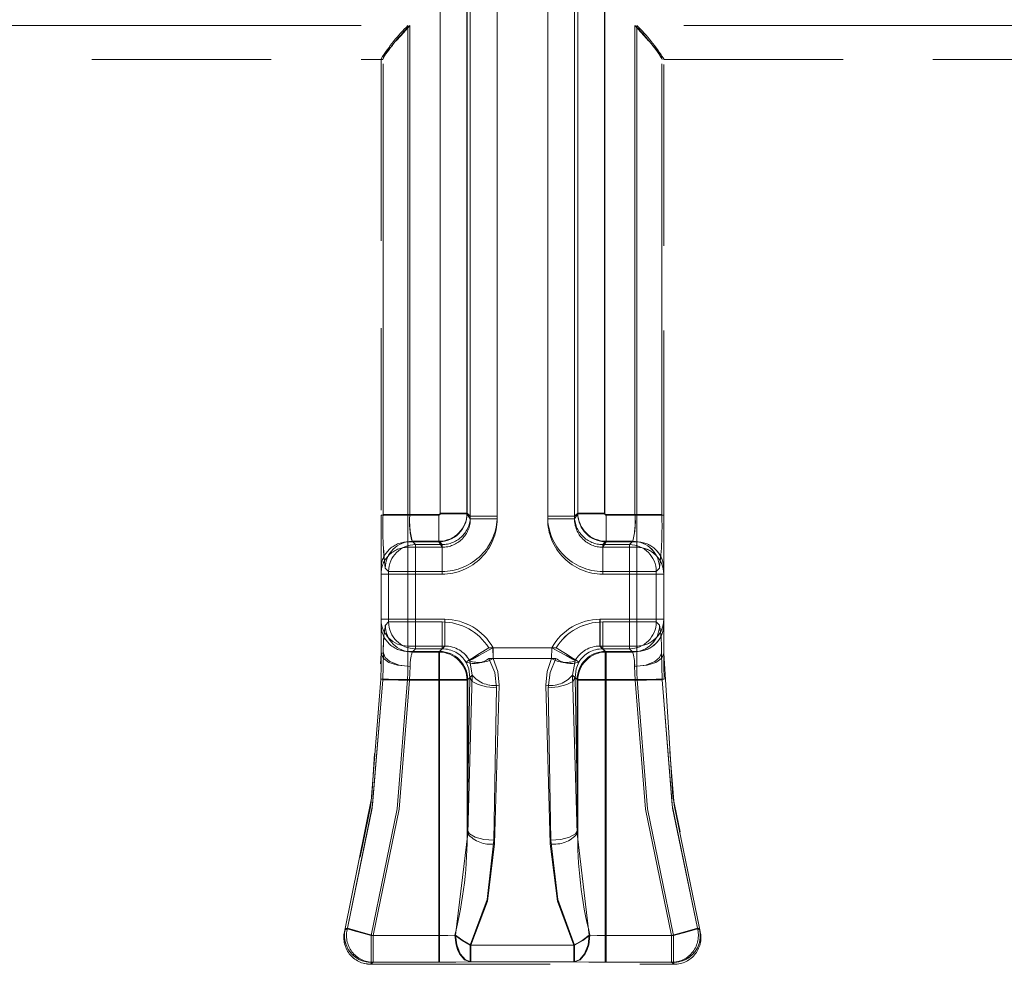
# Model space of a CAD drawing. Units: millimetres. Extents: x 0 to 507, y -3 to 297.
# Drawn here: x 99 to 106, y 242 to 249 of the extents above; entities that cross this region are included whole.
import ezdxf

# ---------------------------------------------------------------- set-up
doc = ezdxf.new("R2010")
doc.units = ezdxf.units.MM
doc.linetypes.add('HIDDEN', pattern=[1.905, 1.27, -0.635])
doc.linetypes.add('PHANTOM', pattern=[12.7, 6.35, -1.27, 1.27, -1.27, 1.27, -1.27])
doc.layers.add('FORMAT', color=7, linetype='Continuous')
doc.styles.add('SLDTEXTSTYLE3', font='TXT', dxfattribs={"width": 0.75})
doc.dimstyles.new('SLDDIMSTYLE0', dxfattribs={"dimtxt": 3, "dimasz": 3, "dimexe": 0, "dimexo": 0.0625, "dimgap": 0.75, "dimtad": 2, "dimlfac": 5, "dimrnd": 1e-09, "dimzin": 12, "dimdsep": 46, "dimtxsty": 'SLDTEXTSTYLE3', "dimsah": 1, "dimcen": 0.09, "dimadec": 0, "dimazin": 3, "dimtfac": 1, "dimtofl": 0, "dimtmove": 0, "dimatfit": 3, "dimfxl": 0, "dimfrac": 2, "dimtolj": 1, "dimtzin": 12, "dimarcsym": 0})

# ---------------------------------------------------------------- blocks, each defined once
blk = doc.blocks.new('_D_12')
at = {"layer": 'FORMAT'}
for p, q in [((52.869, 244.5163), (52.869, 265.4959)), ((252.869, 251.0943), (252.869, 265.4959)), ((52.869, 264.4959), (252.869, 264.4959))]:
    blk.add_line(p, q, dxfattribs=at)
for points in [[(52.869, 264.4959), (55.869, 263.7459), (55.869, 265.2459)], [(252.869, 264.4959), (249.869, 265.2459), (249.869, 263.7459)]]:
    blk.add_solid(points, dxfattribs=at)
at = {"layer": 'FORMAT', "insert": (145.8035, 268.3631, 0.02), "char_height": 3, "attachment_point": 1, "style": 'SLDTEXTSTYLE3'}
blk.add_mtext('1000', dxfattribs=at)

msp = doc.modelspace()

# ---------------------------------------------------------------- linework, layer by layer
at = {"color": 7, "linetype": 'PHANTOM', "lineweight": 0}
for p, q in [((102.6003, 245.144), (102.6003, 250.6171)), ((102.6003, 250.6171), (102.6003, 245.1252)), ((102.6003, 250.6171), (102.6003, 245.1252)), ((102.6003, 245.144), (102.6003, 250.6171)), ((102.7901, 245.1252), (102.7901, 250.6171)), ((102.7901, 245.144), (102.7901, 250.6171)), ((102.7902, 250.6171), (102.7902, 245.144)), ((102.7902, 250.6171), (102.7902, 245.1252)), ((103.1477, 250.6171), (103.1477, 245.1252)), ((103.1477, 250.6171), (103.1477, 245.144)), ((103.1478, 245.144), (103.1478, 250.6171)), ((103.1478, 245.1252), (103.1478, 250.6171)), ((103.3375, 250.6171), (103.3375, 245.1252)), ((103.3375, 245.144), (103.3375, 250.6171)), ((103.3376, 245.144), (103.3376, 250.6171)), ((103.3376, 250.6171), (103.3376, 245.1252)), ((102.387, 245.1627), (102.387, 250.5458)), ((102.387, 245.1674), (102.387, 250.5458)), ((102.3871, 245.1674), (102.3871, 250.5458)), ((102.3871, 245.1627), (102.3871, 250.5458)), ((102.5768, 245.1627), (102.5768, 250.5458)), ((102.5768, 250.5458), (102.5768, 245.1674)), ((102.5769, 250.5458), (102.5769, 245.1674)), ((102.5769, 245.1627), (102.5769, 250.5458)), ((103.361, 250.5458), (103.361, 245.1674)), ((103.361, 245.1627), (103.361, 250.5458)), ((103.361, 245.1627), (103.361, 250.5458)), ((103.361, 250.5458), (103.361, 245.1674)), ((103.5508, 245.1627), (103.5508, 250.5458)), ((103.5508, 245.1674), (103.5508, 250.5458)), ((103.5509, 245.1674), (103.5509, 250.5458)), ((103.5509, 245.1627), (103.5509, 250.5458)), ((82.7774, 248.6156), (102.1727, 248.6156)), ((82.7774, 248.6156), (102.159, 248.6156)), ((82.7774, 248.6156), (102.1589, 248.6156)), ((82.7774, 248.6156), (102.1726, 248.6156)), ((102.1589, 248.6156), (102.1589, 245.1527)), ((102.159, 248.6156), (102.159, 245.1527)), ((102.1726, 248.6156), (102.1726, 245.1574)), ((102.1727, 248.6156), (102.1727, 245.1574)), ((123.1604, 248.6156), (103.7652, 248.6156)), ((103.7652, 248.6156), (103.7652, 245.1574)), ((123.1605, 248.6156), (103.7653, 248.6156)), ((103.7653, 248.6156), (103.7653, 245.1574)), ((103.7789, 248.6156), (103.7789, 245.1527)), ((123.1604, 248.6156), (103.7789, 248.6156)), ((123.1605, 248.6156), (103.779, 248.6156)), ((103.779, 248.6156), (103.779, 245.1527)), ((101.9828, 245.1574), (101.9828, 248.3434)), ((101.9829, 245.1574), (101.9829, 248.3435)), ((103.955, 245.1574), (103.955, 248.3434)), ((103.9551, 245.1574), (103.9551, 248.3434)), ((102.1589, 245.1527), (101.9689, 245.1527)), ((101.969, 245.1527), (102.159, 245.1527)), ((102.1726, 245.1574), (101.9828, 245.1574)), ((101.9829, 245.1574), (102.1727, 245.1574)), ((102.1589, 244.9632), (102.1589, 245.1527)), ((102.1589, 245.1527), (102.377, 245.1527)), ((102.159, 245.1527), (102.159, 244.9632)), ((102.159, 245.1527), (102.3771, 245.1527)), ((102.1726, 245.1574), (102.377, 245.1574)), ((102.1727, 245.1574), (102.3771, 245.1574)), ((102.377, 244.9676), (102.377, 245.1574)), ((102.377, 245.1527), (102.377, 244.9632)), ((102.3771, 245.1574), (102.3771, 244.9676)), ((102.3771, 244.9632), (102.3771, 245.1527)), ((102.387, 245.1674), (102.5768, 245.1674)), ((102.5768, 245.1627), (102.387, 245.1627)), ((102.5769, 245.1674), (102.3871, 245.1674)), ((102.3871, 245.1627), (102.5769, 245.1627)), ((102.5768, 245.1674), (102.6003, 245.144)), ((102.6003, 245.1252), (102.5768, 245.1627)), ((102.5769, 245.1674), (102.6003, 245.144)), ((102.6003, 245.1252), (102.5769, 245.1627)), ((103.361, 245.1674), (103.3375, 245.144)), ((103.3375, 245.1252), (103.361, 245.1627)), ((103.361, 245.1674), (103.3376, 245.144)), ((103.3376, 245.1252), (103.361, 245.1627)), ((103.5509, 245.1674), (103.361, 245.1674)), ((103.361, 245.1674), (103.5508, 245.1674)), ((103.361, 245.1627), (103.5509, 245.1627)), ((103.5508, 245.1627), (103.361, 245.1627)), ((103.7652, 245.1574), (103.5608, 245.1574)), ((103.5608, 245.1574), (103.5608, 244.9676)), ((103.779, 245.1527), (103.5608, 245.1527)), ((103.5608, 245.1527), (103.5608, 244.9632)), ((103.5608, 244.9632), (103.5608, 245.1527)), ((103.7789, 245.1527), (103.5608, 245.1527)), ((103.5609, 244.9676), (103.5609, 245.1574)), ((103.7653, 245.1574), (103.5609, 245.1574)), ((103.955, 245.1574), (103.7652, 245.1574)), ((103.7653, 245.1574), (103.9551, 245.1574)), ((103.7789, 245.1527), (103.7789, 244.9632)), ((103.9689, 245.1527), (103.7789, 245.1527)), ((103.779, 245.1527), (103.969, 245.1527)), ((103.779, 244.9632), (103.779, 245.1527)), ((102.6003, 245.144), (102.7902, 245.144)), ((102.7901, 245.144), (102.6003, 245.144)), ((102.7902, 245.1252), (102.6003, 245.1252)), ((102.7901, 245.1252), (102.6003, 245.1252)), ((103.3375, 245.144), (103.1477, 245.144)), ((103.1477, 245.1252), (103.3375, 245.1252)), ((103.1478, 245.144), (103.3376, 245.144)), ((103.1478, 245.1252), (103.3376, 245.1252)), ((102.1589, 244.925), (102.1589, 244.9632)), ((102.1589, 244.9632), (102.377, 244.9632)), ((102.159, 244.925), (102.159, 244.9632)), ((102.159, 244.9632), (102.3771, 244.9632)), ((102.1885, 244.9676), (102.2119, 244.9442)), ((102.1885, 244.9676), (102.377, 244.9676)), ((102.212, 244.9442), (102.1886, 244.9676)), ((102.3771, 244.9676), (102.1886, 244.9676)), ((102.2119, 244.7544), (102.2119, 244.9442)), ((102.2119, 244.9442), (102.4005, 244.9442)), ((102.4005, 244.9442), (102.212, 244.9442)), ((102.212, 244.9442), (102.212, 244.7544)), ((102.377, 244.9676), (102.4005, 244.9442)), ((102.4009, 244.925), (102.377, 244.9632)), ((102.4005, 244.9442), (102.3771, 244.9676)), ((102.3771, 244.9632), (102.401, 244.925)), ((102.4005, 244.7544), (102.4005, 244.9442)), ((102.4005, 244.7544), (102.4005, 244.9442)), ((103.5608, 244.9632), (103.5369, 244.925)), ((103.537, 244.925), (103.5608, 244.9632)), ((103.5609, 244.9676), (103.5374, 244.9442)), ((103.5374, 244.9442), (103.5608, 244.9676)), ((103.5374, 244.7544), (103.5374, 244.9442)), ((103.726, 244.9442), (103.5374, 244.9442)), ((103.5374, 244.9442), (103.7259, 244.9442)), ((103.5374, 244.7544), (103.5374, 244.9442)), ((103.5608, 244.9676), (103.7493, 244.9676)), ((103.779, 244.9632), (103.5608, 244.9632)), ((103.7789, 244.9632), (103.5608, 244.9632)), ((103.7494, 244.9676), (103.5609, 244.9676)), ((103.7259, 244.9442), (103.7493, 244.9676)), ((103.7259, 244.9442), (103.7259, 244.7544)), ((103.7494, 244.9676), (103.726, 244.9442)), ((103.726, 244.7544), (103.726, 244.9442)), ((103.7789, 244.925), (103.7789, 244.9632)), ((103.779, 244.925), (103.779, 244.9632)), ((102.1589, 244.925), (102.1589, 244.7354)), ((102.4009, 244.925), (102.1589, 244.925)), ((102.159, 244.7354), (102.159, 244.925)), ((102.159, 244.925), (102.401, 244.925)), ((102.4009, 244.925), (102.4009, 244.7354)), ((102.401, 244.925), (102.401, 244.7354)), ((103.7789, 244.925), (103.5369, 244.925)), ((103.5369, 244.925), (103.5369, 244.7354)), ((103.537, 244.925), (103.537, 244.7354)), ((103.537, 244.925), (103.779, 244.925)), ((103.7789, 244.7354), (103.7789, 244.925)), ((103.779, 244.925), (103.779, 244.7354)), ((102.1589, 244.7354), (101.9689, 244.7354)), ((101.969, 244.7354), (102.159, 244.7354)), ((102.0222, 244.7544), (101.9987, 244.7778)), ((102.0221, 244.7544), (101.9987, 244.7778)), ((102.0221, 244.7544), (102.2119, 244.7544)), ((102.0221, 244.3967), (102.0221, 244.7544)), ((102.212, 244.7544), (102.0222, 244.7544)), ((102.0222, 244.3967), (102.0222, 244.7544)), ((102.1589, 244.4157), (102.1589, 244.7354)), ((102.1589, 244.7354), (102.4009, 244.7354)), ((102.159, 244.7354), (102.159, 244.4157)), ((102.401, 244.7354), (102.159, 244.7354)), ((102.2119, 244.3967), (102.2119, 244.7544)), ((102.2119, 244.7544), (102.4005, 244.7544)), ((102.212, 244.7544), (102.212, 244.3967)), ((102.4005, 244.7544), (102.212, 244.7544)), ((103.5369, 244.7354), (103.7789, 244.7354)), ((103.779, 244.7354), (103.537, 244.7354)), ((103.726, 244.7544), (103.5374, 244.7544)), ((103.5374, 244.7544), (103.7259, 244.7544)), ((103.7259, 244.7544), (103.9157, 244.7544)), ((103.7259, 244.7544), (103.7259, 244.3967)), ((103.726, 244.3967), (103.726, 244.7544)), ((103.9158, 244.7544), (103.726, 244.7544)), ((103.7789, 244.7354), (103.7789, 244.4157)), ((103.9689, 244.7354), (103.7789, 244.7354)), ((103.779, 244.4157), (103.779, 244.7354)), ((103.779, 244.7354), (103.969, 244.7354)), ((103.9157, 244.7544), (103.9391, 244.7778)), ((103.9157, 244.3967), (103.9157, 244.7544)), ((103.9158, 244.7544), (103.9392, 244.7778)), ((103.9158, 244.3967), (103.9158, 244.7544)), ((101.9689, 244.4157), (102.1589, 244.4157)), ((102.159, 244.4157), (101.969, 244.4157)), ((101.9991, 244.3737), (102.0221, 244.3967)), ((101.9992, 244.3737), (102.0222, 244.3967)), ((102.2119, 244.3967), (102.0221, 244.3967)), ((102.0222, 244.3967), (102.212, 244.3967)), ((102.42, 244.4157), (102.1589, 244.4157)), ((102.1589, 244.4157), (102.1589, 244.2261)), ((102.159, 244.2261), (102.159, 244.4157)), ((102.159, 244.4157), (102.42, 244.4157)), ((102.2119, 244.2069), (102.2119, 244.3967)), ((102.4005, 244.3967), (102.2119, 244.3967)), ((102.212, 244.3967), (102.4005, 244.3967)), ((102.212, 244.3967), (102.212, 244.2069)), ((102.4005, 244.2069), (102.4005, 244.3967)), ((102.4005, 244.3967), (102.4005, 244.2069)), ((102.42, 244.4157), (102.42, 244.2261)), ((102.42, 244.2261), (102.42, 244.4157)), ((103.7789, 244.4157), (103.5178, 244.4157)), ((103.5178, 244.4157), (103.5178, 244.2261)), ((103.5179, 244.2261), (103.5179, 244.4157)), ((103.5179, 244.4157), (103.779, 244.4157)), ((103.5374, 244.3967), (103.726, 244.3967)), ((103.5374, 244.3967), (103.5374, 244.2069)), ((103.5374, 244.2069), (103.5374, 244.3967)), ((103.7259, 244.3967), (103.5374, 244.3967)), ((103.7259, 244.3967), (103.7259, 244.2069)), ((103.9157, 244.3967), (103.7259, 244.3967)), ((103.726, 244.2069), (103.726, 244.3967)), ((103.726, 244.3967), (103.9158, 244.3967)), ((103.7789, 244.2261), (103.7789, 244.4157)), ((103.7789, 244.4157), (103.9689, 244.4157)), ((103.969, 244.4157), (103.779, 244.4157)), ((103.779, 244.4157), (103.779, 244.2261)), ((103.9387, 244.3737), (103.9157, 244.3967)), ((103.9388, 244.3737), (103.9158, 244.3967)), ((101.969, 244.1756), (101.9851, 244.1756)), ((102.1589, 244.2261), (102.42, 244.2261)), ((102.1589, 244.1886), (102.1589, 244.2261)), ((102.1589, 244.1886), (102.3824, 244.1886)), ((102.1589, 244.0847), (102.1589, 244.1886)), ((102.159, 244.2261), (102.159, 244.1886)), ((102.159, 244.2261), (102.42, 244.2261)), ((102.159, 244.1886), (102.159, 244.0847)), ((102.3825, 244.1886), (102.159, 244.1886)), ((102.2119, 244.2069), (102.1889, 244.1839)), ((102.3774, 244.1839), (102.1889, 244.1839)), ((102.189, 244.1839), (102.212, 244.2069)), ((102.189, 244.1839), (102.3775, 244.1839)), ((102.4005, 244.2069), (102.2119, 244.2069)), ((102.212, 244.2069), (102.4005, 244.2069)), ((102.3774, 244.1839), (102.4005, 244.2069)), ((102.3774, 243.9841), (102.3774, 244.1839)), ((102.3775, 244.1839), (102.4005, 244.2069)), ((102.3775, 244.1839), (102.3775, 243.9841)), ((102.42, 244.2261), (102.3824, 244.1886)), ((102.3824, 244.1886), (102.3824, 243.9891)), ((102.42, 244.2261), (102.3825, 244.1886)), ((102.3825, 243.9891), (102.3825, 244.1886)), ((102.7304, 244.2145), (103.2075, 244.2145)), ((103.2074, 244.2145), (102.7304, 244.2145)), ((103.177, 244.2145), (102.7608, 244.2145)), ((102.7608, 244.2145), (102.7624, 244.1395)), ((102.7624, 244.1395), (102.7609, 244.2145)), ((102.7609, 244.2145), (103.1771, 244.2145)), ((103.1754, 244.1395), (103.177, 244.2145)), ((103.7789, 244.2261), (103.5178, 244.2261)), ((103.5178, 244.2261), (103.5554, 244.1886)), ((103.5179, 244.2261), (103.5555, 244.1886)), ((103.779, 244.2261), (103.5179, 244.2261)), ((103.5374, 244.2069), (103.726, 244.2069)), ((103.5604, 244.1839), (103.5374, 244.2069)), ((103.5604, 244.1839), (103.5374, 244.2069)), ((103.7259, 244.2069), (103.5374, 244.2069)), ((103.5554, 244.1886), (103.7789, 244.1886)), ((103.5554, 243.9891), (103.5554, 244.1886)), ((103.5555, 244.1886), (103.5555, 243.9891)), ((103.779, 244.1886), (103.5555, 244.1886)), ((103.5604, 244.1839), (103.749, 244.1839)), ((103.5604, 243.9841), (103.5604, 244.1839)), ((103.5604, 244.1839), (103.5604, 243.9841)), ((103.7489, 244.1839), (103.5604, 244.1839)), ((103.7489, 244.1839), (103.7259, 244.2069)), ((103.726, 244.2069), (103.749, 244.1839)), ((103.7789, 244.2261), (103.7789, 244.1886)), ((103.7789, 244.1886), (103.7789, 244.0847)), ((103.779, 244.1886), (103.779, 244.2261)), ((103.779, 244.0847), (103.779, 244.1886)), ((102.5708, 244.112), (102.5698, 244.1136)), ((102.5707, 244.112), (102.5698, 244.1136)), ((102.5959, 244.1217), (102.5951, 244.1233)), ((102.5951, 244.1233), (102.5959, 244.1217)), ((102.6141, 244.0211), (102.5959, 244.1217)), ((102.5959, 244.1217), (102.614, 244.0211)), ((103.2056, 244.1395), (102.7322, 244.1395)), ((102.7323, 244.1395), (103.2057, 244.1395)), ((103.1755, 244.1395), (102.7624, 244.1395)), ((102.7624, 244.1395), (103.1754, 244.1395)), ((103.3238, 244.0211), (103.3419, 244.1217)), ((103.342, 244.1217), (103.3239, 244.0211)), ((103.3419, 244.1217), (103.3427, 244.1233)), ((103.3428, 244.1233), (103.342, 244.1217)), ((103.3671, 244.112), (103.368, 244.1136)), ((103.3672, 244.112), (103.3681, 244.1136)), ((102.1568, 243.9891), (102.3825, 243.9891)), ((102.3824, 243.9891), (102.1568, 243.9891)), ((102.3774, 243.9841), (102.1704, 243.9841)), ((102.3775, 243.9841), (102.1705, 243.9841)), ((102.3774, 242.1793), (102.3774, 243.9841)), ((102.5773, 243.9841), (102.3774, 243.9841)), ((102.5773, 243.9841), (102.3775, 243.9841)), ((102.3775, 242.1793), (102.3775, 243.9841)), ((102.5819, 243.9891), (102.3824, 243.9891)), ((102.3824, 242.1793), (102.3824, 243.9891)), ((102.3825, 243.9891), (102.3825, 242.1793)), ((102.582, 243.9891), (102.3825, 243.9891)), ((102.5966, 244.0034), (102.5773, 242.9247)), ((102.5966, 244.0034), (102.5773, 243.9841)), ((102.5773, 242.9247), (102.5965, 244.0034)), ((102.5773, 243.9841), (102.5965, 244.0034)), ((102.5773, 243.9841), (102.5773, 242.9247)), ((102.5773, 242.9247), (102.5773, 243.9841)), ((102.614, 244.0211), (102.5819, 242.8997)), ((102.614, 244.0211), (102.5819, 243.9891)), ((102.5819, 242.8997), (102.5819, 243.9891)), ((102.582, 242.8997), (102.6141, 244.0211)), ((102.582, 243.9891), (102.6141, 244.0211)), ((102.582, 242.8997), (102.582, 243.9891)), ((103.3559, 242.8997), (103.3238, 244.0211)), ((103.3559, 243.9891), (103.3238, 244.0211)), ((103.3239, 244.0211), (103.356, 242.8997)), ((103.3239, 244.0211), (103.356, 243.9891)), ((103.3413, 244.0034), (103.3605, 242.9247)), ((103.3413, 244.0034), (103.3605, 243.9841)), ((103.3606, 242.9247), (103.3414, 244.0034)), ((103.3606, 243.9841), (103.3414, 244.0034)), ((103.3559, 242.8997), (103.3559, 243.9891)), ((103.3559, 243.9891), (103.5554, 243.9891)), ((103.356, 243.9891), (103.5555, 243.9891)), ((103.356, 242.8997), (103.356, 243.9891)), ((103.3605, 243.9841), (103.5604, 243.9841)), ((103.3605, 243.9841), (103.3605, 242.9247)), ((103.3606, 242.9247), (103.3606, 243.9841)), ((103.3606, 243.9841), (103.5604, 243.9841)), ((103.5554, 243.9891), (103.5554, 242.1793)), ((103.781, 243.9891), (103.5554, 243.9891)), ((103.5555, 242.1793), (103.5555, 243.9891)), ((103.5555, 243.9891), (103.7811, 243.9891)), ((103.5604, 242.1793), (103.5604, 243.9841)), ((103.5604, 243.9841), (103.7675, 243.9841)), ((103.5604, 242.1793), (103.5604, 243.9841)), ((103.5604, 243.9841), (103.7674, 243.9841)), ((102.7671, 242.8527), (102.7864, 243.9314)), ((102.7863, 243.9314), (102.7671, 242.8527)), ((102.7714, 242.8278), (102.8035, 243.9492)), ((102.8036, 243.9492), (102.7715, 242.8278)), ((103.1664, 242.8278), (103.1343, 243.9492)), ((103.1343, 243.9492), (103.1664, 242.8278)), ((103.1515, 243.9314), (103.1708, 242.8527)), ((103.1707, 242.8527), (103.1515, 243.9314)), ((102.5819, 242.8997), (102.4962, 242.1823)), ((102.582, 242.8997), (102.4963, 242.1823)), ((103.3559, 242.8997), (103.4416, 242.1823)), ((103.356, 242.8997), (103.4417, 242.1823)), ((101.7127, 242.2167), (101.7309, 242.23)), ((104.2252, 242.2167), (104.207, 242.23)), ((104.2251, 242.2167), (104.207, 242.23)), ((101.8995, 242.1793), (102.3824, 242.1793)), ((101.8995, 241.9895), (101.8995, 242.1793)), ((101.8996, 242.1793), (101.8996, 241.9895)), ((101.8996, 242.1793), (102.3825, 242.1793)), ((101.9137, 242.1793), (101.9137, 241.9895)), ((101.9137, 242.1793), (102.3774, 242.1793)), ((101.9138, 242.1793), (102.3775, 242.1793)), ((101.9138, 242.1793), (101.9138, 241.9895)), ((102.3774, 242.1793), (102.3774, 241.9895)), ((102.3775, 241.9895), (102.3775, 242.1793)), ((102.3824, 241.9895), (102.3824, 242.1793)), ((102.3825, 242.1793), (102.3825, 241.9895)), ((103.5554, 242.1793), (103.5554, 241.9895)), ((104.0383, 242.1793), (103.5554, 242.1793)), ((103.5555, 241.9895), (103.5555, 242.1793)), ((104.0384, 242.1793), (103.5555, 242.1793)), ((103.5604, 242.1793), (103.5604, 241.9895)), ((104.0241, 242.1793), (103.5604, 242.1793)), ((103.5604, 241.9895), (103.5604, 242.1793)), ((104.0241, 242.1793), (103.5604, 242.1793)), ((104.0241, 242.1793), (104.0241, 241.9895)), ((104.0241, 242.1793), (104.0241, 241.9895)), ((104.0383, 242.1793), (104.0383, 241.9895)), ((104.0384, 241.9895), (104.0384, 242.1793)), ((103.3385, 242.1104), (102.5994, 242.1104)), ((102.5994, 242.1104), (102.5994, 241.9925)), ((102.5994, 241.9925), (102.5994, 242.1104)), ((102.5994, 242.1104), (103.3384, 242.1104)), ((103.3335, 242.1104), (102.6043, 242.1104)), ((102.6043, 242.1104), (102.6043, 241.9925)), ((102.6044, 241.9925), (102.6044, 242.1104)), ((102.6044, 242.1104), (103.3336, 242.1104)), ((103.3335, 241.9925), (103.3335, 242.1104)), ((103.3336, 242.1104), (103.3336, 241.9925)), ((103.3384, 242.1104), (103.3384, 241.9925)), ((103.3385, 241.9925), (103.3385, 242.1104)), ((101.8954, 241.9756), (101.9137, 241.9895)), ((101.9138, 241.9895), (101.8955, 241.9756)), ((101.8956, 241.9756), (101.8995, 241.9895)), ((102.3824, 241.9895), (101.8995, 241.9895)), ((101.8996, 241.9895), (102.3825, 241.9895)), ((101.9137, 241.9895), (102.3774, 241.9895)), ((102.3775, 241.9895), (101.9138, 241.9895)), ((103.3385, 241.9925), (102.5994, 241.9925)), ((102.5994, 241.9925), (103.3384, 241.9925)), ((102.6043, 241.9925), (103.3335, 241.9925)), ((103.3336, 241.9925), (102.6044, 241.9925)), ((104.0383, 241.9895), (103.5554, 241.9895)), ((103.5555, 241.9895), (104.0384, 241.9895)), ((104.0241, 241.9895), (103.5604, 241.9895)), ((103.5604, 241.9895), (104.0241, 241.9895)), ((104.0425, 241.9756), (104.0241, 241.9895)), ((104.0241, 241.9895), (104.0424, 241.9756)), ((104.0422, 241.9756), (104.0383, 241.9895)), ((104.0423, 241.9756), (104.0384, 241.9895))]:
    msp.add_line(p, q, dxfattribs=at)
at = {"color": 7, "linetype": 'HIDDEN', "lineweight": 0}
for p, q in [((82.7774, 248.3756), (101.9689, 248.3756)), ((101.9689, 248.3756), (101.9689, 248.3808)), ((101.9689, 248.3808), (101.9689, 245.1527)), ((101.9689, 248.3756), (101.9803, 248.3756)), ((101.9828, 248.3827), (101.9803, 248.3756)), ((101.9803, 248.3756), (101.9803, 248.3756)), ((103.955, 248.3827), (103.9575, 248.3756)), ((103.9689, 248.3808), (103.9689, 248.3756)), ((103.9689, 245.1527), (103.9689, 248.3808)), ((103.9689, 248.3756), (123.1604, 248.3756)), ((101.969, 245.1877), (101.969, 248.3406)), ((103.969, 245.1877), (103.969, 248.3406)), ((101.9689, 245.1527), (101.9689, 244.7737)), ((103.9689, 245.1527), (103.9689, 244.7737)), ((101.9689, 244.7737), (101.9689, 244.7354)), ((101.9689, 244.7354), (101.9689, 244.4157)), ((101.969, 244.4131), (101.969, 244.7387)), ((103.9689, 244.7737), (103.9689, 244.7354)), ((103.9689, 244.4157), (103.9689, 244.7354)), ((103.969, 244.4131), (103.969, 244.7387)), ((101.9689, 244.4157), (101.9689, 244.3781)), ((103.9689, 244.4157), (103.9689, 244.3781)), ((101.9689, 244.3781), (101.9689, 244.1756)), ((103.9689, 244.3781), (103.9689, 244.1756)), ((101.7164, 242.2302), (101.7141, 242.2216)), ((104.2214, 242.2302), (104.2237, 242.2219)), ((104.2289, 242.1299), (104.2233, 242.2234)), ((101.7128, 242.2171), (101.7127, 242.2167)), ((104.225, 242.2171), (104.2251, 242.2167)), ((101.8955, 241.9756), (101.8502, 241.9813)), ((101.8956, 241.9756), (104.0422, 241.9756))]:
    msp.add_line(p, q, dxfattribs=at)
at = {"color": 7, "linetype": 'HIDDEN', "lineweight": 0, "flags": 128}
for points in [[(102.1727, 248.6156), (102.1105, 248.5455), (102.0768, 248.5067)], [(103.7653, 248.6156), (103.8274, 248.5455), (103.861, 248.5067)], [(101.7128, 242.2171), (101.9038, 243.1634), (101.9689, 244.1756)], [(101.9689, 244.1756), (101.9684, 244.0873), (101.9668, 243.9934)], [(102.1748, 244.0823), (102.0958, 244.0922), (102.031, 244.1173), (101.9982, 244.1447), (101.985, 244.1756)], [(102.7304, 244.2145), (102.6643, 244.173), (102.6099, 244.1388), (102.5817, 244.1211), (102.5698, 244.1136)], [(102.5951, 244.1233), (102.6154, 244.1345), (102.6601, 244.1591), (102.7077, 244.1853), (102.7608, 244.2145)], [(103.3427, 244.1233), (103.3224, 244.1345), (103.2777, 244.1591), (103.2301, 244.1853), (103.177, 244.2145)], [(103.2074, 244.2145), (103.2735, 244.173), (103.3279, 244.1388), (103.3561, 244.1211), (103.368, 244.1136)], [(103.763, 244.0823), (103.842, 244.0922), (103.9068, 244.1173), (103.9397, 244.1447), (103.9528, 244.1756)], [(103.971, 243.9934), (103.9694, 244.0873), (103.9689, 244.1756)], [(103.9689, 244.1756), (104.034, 243.1634), (104.225, 242.2171)], [(101.9668, 243.9934), (101.8955, 243.102), (101.7164, 242.2302)], [(102.1704, 243.9841), (102.0916, 243.9859), (102.027, 243.9874), (101.994, 243.9882), (101.9806, 243.9885)], [(103.7674, 243.9841), (103.8462, 243.9859), (103.9108, 243.9874), (103.9438, 243.9882), (103.9572, 243.9885)], [(104.2214, 242.2302), (104.0423, 243.102), (103.971, 243.9934)]]:
    msp.add_lwpolyline(points, dxfattribs=at)
at = {"color": 7, "linetype": 'PHANTOM', "lineweight": 0, "flags": 128}
for points in [[(101.9689, 244.1756), (101.9834, 244.1408), (102.0246, 244.1113), (102.0862, 244.0916), (102.1589, 244.0847)], [(102.159, 244.0847), (102.0863, 244.0916), (102.0246, 244.1113), (101.9834, 244.1408), (101.969, 244.1756)], [(101.9806, 243.9885), (101.9828, 244.0852), (101.985, 244.1756)], [(101.9807, 243.9885), (101.9829, 244.0852), (101.9851, 244.1756)], [(103.7789, 244.0847), (103.8516, 244.0916), (103.9133, 244.1113), (103.9544, 244.1408), (103.9689, 244.1756)], [(103.969, 244.1756), (103.9545, 244.1408), (103.9133, 244.1113), (103.8517, 244.0916), (103.779, 244.0847)], [(103.9572, 243.9885), (103.955, 244.0852), (103.9528, 244.1756)], [(103.9573, 243.9885), (103.955, 244.0852), (103.9529, 244.1756)], [(102.5965, 244.0034), (102.5893, 244.0663), (102.5707, 244.112)], [(102.5708, 244.112), (102.5894, 244.0663), (102.5966, 244.0034)], [(102.7322, 244.1395), (102.7735, 244.0396), (102.7863, 243.9314)], [(102.7864, 243.9314), (102.7736, 244.0396), (102.7323, 244.1395)], [(102.7624, 244.1395), (102.7946, 244.0474), (102.8036, 243.9492)], [(102.8035, 243.9492), (102.7945, 244.0474), (102.7624, 244.1395)], [(103.1343, 243.9492), (103.1434, 244.0474), (103.1755, 244.1395)], [(103.1754, 244.1395), (103.1433, 244.0474), (103.1343, 243.9492)], [(103.2057, 244.1395), (103.1643, 244.0396), (103.1515, 243.9314)], [(103.1515, 243.9314), (103.1643, 244.0396), (103.2056, 244.1395)], [(103.3671, 244.112), (103.3485, 244.0663), (103.3413, 244.0034)], [(103.3414, 244.0034), (103.3486, 244.0663), (103.3672, 244.112)], [(102.1568, 243.9891), (102.1584, 244.0374), (102.159, 244.0847)], [(102.1568, 243.9891), (102.1584, 244.0374), (102.1589, 244.0847)], [(102.1748, 244.0823), (102.1726, 244.0349), (102.1704, 243.9841)], [(102.1749, 244.0823), (102.1727, 244.0349), (102.1705, 243.9841)], [(103.763, 244.0823), (103.7652, 244.0349), (103.7674, 243.9841)], [(103.7631, 244.0823), (103.7653, 244.0349), (103.7675, 243.9841)], [(103.781, 243.9891), (103.7794, 244.0374), (103.7789, 244.0847)], [(103.7811, 243.9891), (103.7795, 244.0374), (103.779, 244.0847)], [(101.7308, 242.23), (101.9093, 243.0999), (101.9806, 243.9885)], [(101.7309, 242.23), (101.9066, 243.0806), (101.9807, 243.9885)], [(101.8995, 242.1793), (102.0837, 243.0758), (102.1568, 243.9891)], [(101.8996, 242.1793), (102.0838, 243.0758), (102.1568, 243.9891)], [(102.1704, 243.9841), (102.0973, 243.0737), (101.9137, 242.1793)], [(102.1705, 243.9841), (102.0973, 243.0737), (101.9138, 242.1793)], [(101.9668, 243.9934), (101.9813, 243.9931), (102.0225, 243.9921), (102.0841, 243.9907), (102.1568, 243.9891)], [(101.9669, 243.9934), (101.9814, 243.9931), (102.0225, 243.9921), (102.0842, 243.9907), (102.1568, 243.9891)], [(102.7863, 243.9314), (102.7154, 243.9377), (102.6547, 243.9535), (102.6131, 243.9765), (102.5965, 244.0034)], [(102.7864, 243.9314), (102.7155, 243.9377), (102.6548, 243.9535), (102.6132, 243.9765), (102.5966, 244.0034)], [(103.1515, 243.9314), (103.2225, 243.9377), (103.2831, 243.9535), (103.3248, 243.9765), (103.3414, 244.0034)], [(103.1515, 243.9314), (103.2224, 243.9377), (103.2831, 243.9535), (103.3247, 243.9765), (103.3413, 244.0034)], [(103.7674, 243.9841), (103.8406, 243.0737), (104.0241, 242.1793)], [(103.7675, 243.9841), (103.8406, 243.0737), (104.0241, 242.1793)], [(103.971, 243.9934), (103.9564, 243.9931), (103.9154, 243.9921), (103.8537, 243.9907), (103.781, 243.9891)], [(104.0383, 242.1793), (103.8541, 243.0758), (103.781, 243.9891)], [(103.971, 243.9934), (103.9566, 243.9931), (103.9154, 243.9921), (103.8538, 243.9907), (103.7811, 243.9891)], [(104.0384, 242.1793), (103.8542, 243.0758), (103.7811, 243.9891)], [(104.207, 242.23), (104.0313, 243.0806), (103.9572, 243.9885)], [(104.207, 242.23), (104.0286, 243.0999), (103.9573, 243.9885)], [(102.5773, 242.9247), (102.5939, 242.8978), (102.6356, 242.8748), (102.6962, 242.859), (102.7671, 242.8527)], [(102.5773, 242.9247), (102.5938, 242.8978), (102.6355, 242.8748), (102.6961, 242.859), (102.7671, 242.8527)], [(103.3605, 242.9247), (103.344, 242.8978), (103.3023, 242.8748), (103.2417, 242.859), (103.1707, 242.8527)], [(103.3606, 242.9247), (103.344, 242.8978), (103.3024, 242.8748), (103.2417, 242.859), (103.1708, 242.8527)], [(102.5994, 242.1104), (102.7189, 242.4334), (102.7671, 242.8527)], [(102.7671, 242.8527), (102.7188, 242.4334), (102.5994, 242.1104)], [(103.3384, 242.1104), (103.219, 242.4334), (103.1707, 242.8527)], [(103.1708, 242.8527), (103.219, 242.4334), (103.3385, 242.1104)], [(102.6043, 242.1104), (102.7213, 242.4226), (102.7714, 242.8278)], [(102.7715, 242.8278), (102.7214, 242.4226), (102.6044, 242.1104)], [(103.3336, 242.1104), (103.2166, 242.4226), (103.1664, 242.8278)], [(103.1664, 242.8278), (103.2165, 242.4226), (103.3335, 242.1104)], [(101.8995, 242.1793), (101.8294, 242.1988), (101.7701, 242.2153), (101.7304, 242.2263), (101.7164, 242.2302)], [(101.7165, 242.2302), (101.7304, 242.2263), (101.7701, 242.2153), (101.8295, 242.1988), (101.8996, 242.1793)], [(101.7308, 242.23), (101.747, 242.2256), (101.7871, 242.2144), (101.8455, 242.1982), (101.9137, 242.1793)], [(101.9138, 242.1793), (101.8456, 242.1982), (101.7872, 242.2144), (101.747, 242.2256), (101.7309, 242.23)], [(104.207, 242.23), (104.1909, 242.2256), (104.1507, 242.2144), (104.0924, 242.1982), (104.0241, 242.1793)], [(104.0241, 242.1793), (104.0923, 242.1982), (104.1507, 242.2144), (104.1908, 242.2256), (104.207, 242.23)], [(104.2214, 242.2302), (104.2074, 242.2263), (104.1677, 242.2153), (104.1084, 242.1988), (104.0383, 242.1793)], [(104.0384, 242.1793), (104.1084, 242.1988), (104.1678, 242.2153), (104.2075, 242.2263), (104.2214, 242.2302)], [(102.3774, 242.1793), (102.4361, 242.18), (102.4912, 242.1823)], [(102.3775, 242.1793), (102.4362, 242.18), (102.4913, 242.1823)], [(102.4962, 242.1823), (102.4411, 242.18), (102.3824, 242.1793)], [(102.3825, 242.1793), (102.4412, 242.18), (102.4963, 242.1823)], [(102.4912, 242.1823), (102.4999, 242.1141), (102.5098, 242.0814), (102.5242, 242.0504), (102.5603, 242.0077), (102.5994, 241.9925)], [(102.5994, 242.1104), (102.5418, 242.144), (102.4912, 242.1823)], [(102.5994, 242.1104), (102.5418, 242.144), (102.4913, 242.1823)], [(102.4913, 242.1823), (102.5, 242.114), (102.5243, 242.0504), (102.5604, 242.0077), (102.5994, 241.9925)], [(102.6043, 242.1104), (102.5467, 242.144), (102.4962, 242.1823)], [(102.4962, 242.1823), (102.5048, 242.114), (102.5292, 242.0504), (102.5653, 242.0077), (102.6043, 241.9925)], [(102.6044, 241.9925), (102.5654, 242.0077), (102.5293, 242.0504), (102.5148, 242.0814), (102.5049, 242.1141), (102.4963, 242.1823)], [(102.4963, 242.1823), (102.5468, 242.144), (102.6044, 242.1104)], [(103.4416, 242.1823), (103.3911, 242.144), (103.3335, 242.1104)], [(103.3335, 241.9925), (103.3725, 242.0077), (103.4086, 242.0504), (103.4231, 242.0814), (103.433, 242.1141), (103.4416, 242.1823)], [(103.4417, 242.1823), (103.433, 242.114), (103.4087, 242.0504), (103.3726, 242.0077), (103.3336, 241.9925)], [(103.3336, 242.1104), (103.3912, 242.144), (103.4417, 242.1823)], [(103.4466, 242.1823), (103.4379, 242.114), (103.4136, 242.0504), (103.3775, 242.0077), (103.3384, 241.9925)], [(103.3384, 242.1104), (103.396, 242.144), (103.4466, 242.1823)], [(103.3385, 242.1104), (103.3961, 242.144), (103.4466, 242.1823)], [(103.4466, 242.1823), (103.438, 242.1141), (103.4281, 242.0814), (103.4136, 242.0504), (103.3775, 242.0077), (103.3385, 241.9925)], [(103.5554, 242.1793), (103.4967, 242.18), (103.4416, 242.1823)], [(103.4417, 242.1823), (103.4968, 242.18), (103.5555, 242.1793)], [(103.5604, 242.1793), (103.5017, 242.18), (103.4466, 242.1823)], [(103.5604, 242.1793), (103.5017, 242.18), (103.4466, 242.1823)], [(102.3774, 241.9895), (102.4937, 241.9902), (102.5994, 241.9925)], [(102.5994, 241.9925), (102.4938, 241.9902), (102.3775, 241.9895)], [(102.6043, 241.9925), (102.4986, 241.9902), (102.3824, 241.9895)], [(102.3825, 241.9895), (102.4987, 241.9902), (102.6044, 241.9925)], [(103.5554, 241.9895), (103.4392, 241.9902), (103.3335, 241.9925)], [(103.3336, 241.9925), (103.4392, 241.9902), (103.5555, 241.9895)], [(103.3384, 241.9925), (103.4441, 241.9902), (103.5604, 241.9895)], [(103.5604, 241.9895), (103.4442, 241.9902), (103.3385, 241.9925)]]:
    msp.add_lwpolyline(points, dxfattribs=at)
at = {"color": 7, "linetype": 'HIDDEN', "lineweight": 0}
for centre, radius, start, end in [((103.1374, 247.6293), 1.3893, 134.77241, 147.25187), ((103.1336, 247.6324), 1.3844, 134.75055, 147.27373), ((103.0787, 247.683), 1.3002, 134.17524, 147.4423), ((102.8672, 247.6897), 1.2898, 32.5036, 45.87798), ((102.8045, 247.6326), 1.384, 32.72448, 45.25124), ((102.8005, 247.6293), 1.3893, 32.74729, 45.22667), ((102.2683, 248.2469), 0.3161, 133.85196, 154.54743), ((103.6702, 248.2471), 0.3155, 25.4571, 46.20203), ((101.8995, 242.1794), 0.19, 164.48522, 270.00424), ((101.8956, 242.1655), 0.19, 164.37535, 269.93828), ((101.8978, 242.1764), 0.187, 183.18011, 270.5537), ((104.0422, 242.1655), 0.1899, 270.04526, 15.64201)]:
    msp.add_arc(centre, radius, start, end, dxfattribs=at)
at = {"color": 7, "linetype": 'PHANTOM', "lineweight": 0}
for centre, radius, start, end in [((104.3964, 245.0682), 2.4153, 177.88172, 186.90478), ((104.3965, 245.0682), 2.4153, 177.88172, 186.90478), ((102.6705, 245.1035), 0.5008, 173.81415, 195.74224), ((102.7533, 245.1104), 0.5826, 175.36891, 194.18749), ((102.3771, 245.1674), 0.00995, 269.74783, 0.26072), ((102.3766, 245.1679), 0.2002, 270.1206, 359.8794), ((102.3766, 245.1635), 0.2003, 270.13872, 359.78473), ((102.3771, 245.1627), 0.00992, 269.65242, 0.44162), ((102.3767, 245.1679), 0.2002, 270.1206, 359.8794), ((102.3771, 245.1674), 0.00995, 269.74783, 0.26072), ((102.3772, 245.1627), 0.00992, 269.65242, 0.44162), ((102.3766, 245.1635), 0.2003, 270.14871, 359.77474), ((103.5613, 245.1679), 0.2002, 180.1206, 269.88025), ((103.5612, 245.1678), 0.2002, 180.11892, 269.88023), ((103.5613, 245.1635), 0.2003, 180.21609, 269.86131), ((103.5613, 245.1635), 0.2003, 180.22395, 269.85173), ((103.5607, 245.1674), 0.00995, 179.76577, 270.22568), ((103.5607, 245.1627), 0.00992, 179.56097, 270.34499), ((103.5608, 245.1674), 0.00995, 179.76585, 270.25978), ((103.5608, 245.1627), 0.00992, 179.59461, 270.34556), ((103.1844, 245.1104), 0.5827, 345.81405, 4.62956), ((103.2673, 245.1035), 0.5008, 344.25764, 6.1824), ((101.544, 245.0681), 2.4127, 353.09041, 2.12309), ((101.5412, 245.0682), 2.4155, 353.0957, 2.1178), ((102.4007, 245.1439), 0.3895, 269.98133, 0.01889), ((102.401, 245.1435), 0.1993, 269.85682, 0.14318), ((102.401, 245.1435), 0.1993, 269.85605, 0.14395), ((102.4006, 245.1439), 0.3895, 269.98178, 0.018), ((102.4008, 245.1247), 0.3893, 270.01323, 0.0716), ((102.4013, 245.124), 0.199, 269.8943, 0.35226), ((102.4012, 245.1241), 0.1991, 269.9241, 0.32247), ((102.4009, 245.1247), 0.3893, 270.01279, 0.07249), ((103.5372, 245.1439), 0.3895, 179.98086, 270.01936), ((103.537, 245.1247), 0.3893, 179.92751, 269.98721), ((103.5373, 245.1439), 0.3895, 179.98227, 270.01795), ((103.5371, 245.1247), 0.3893, 179.92842, 269.9863), ((103.5369, 245.1435), 0.1993, 179.85852, 270.14234), ((103.5366, 245.1241), 0.1991, 179.67835, 270.07508), ((103.5369, 245.1435), 0.1993, 179.8534, 270.14574), ((103.5366, 245.124), 0.199, 179.64426, 270.10746), ((102.1587, 244.7734), 0.1898, 89.92961, 179.93002), ((102.1587, 244.7734), 0.1898, 89.92961, 179.93002), ((102.189, 244.7774), 0.1902, 90.12745, 179.87255), ((102.1889, 244.7774), 0.1902, 90.12745, 179.87255), ((102.2123, 244.754), 0.1902, 90.12745, 179.8721), ((102.2124, 244.754), 0.1902, 90.12745, 179.8721), ((103.7255, 244.7539), 0.1902, 0.12843, 89.87292), ((103.7255, 244.754), 0.1902, 0.12662, 89.87293), ((103.7489, 244.7774), 0.1902, 0.12617, 89.87293), ((103.749, 244.7774), 0.1902, 0.12798, 89.87292), ((103.7791, 244.7734), 0.1898, 0.07139, 90.06897), ((103.7792, 244.7734), 0.1898, 0.06856, 90.07001), ((102.1587, 244.7352), 0.1898, 89.92961, 179.93002), ((102.1587, 244.7352), 0.1898, 89.92961, 179.93002), ((103.7791, 244.7352), 0.1898, 0.07139, 90.06897), ((103.7792, 244.7352), 0.1898, 0.06856, 90.07001), ((102.1587, 244.4159), 0.1898, 180.07017, 270.06975), ((102.1587, 244.4159), 0.1898, 180.07017, 270.06975), ((102.2123, 244.3972), 0.1902, 180.12745, 269.87255), ((102.2124, 244.3972), 0.1902, 180.12745, 269.87255), ((102.4006, 244.0072), 0.3895, 32.14852, 90.01835), ((102.4006, 244.0072), 0.3895, 32.14852, 90.01835), ((102.4204, 244.0269), 0.3887, 28.84688, 90.04849), ((102.4203, 244.0269), 0.3887, 28.84688, 90.04849), ((103.5175, 244.0269), 0.3887, 89.95115, 151.15392), ((103.5176, 244.0269), 0.3887, 89.95115, 151.15392), ((103.5372, 244.0072), 0.3895, 89.98147, 147.85122), ((103.5373, 244.0072), 0.3895, 89.98202, 147.85067), ((103.7255, 244.3972), 0.1902, 270.12708, 359.87202), ((103.7255, 244.3972), 0.1902, 270.12707, 359.87383), ((103.7791, 244.4159), 0.1898, 269.93166, 359.92842), ((103.7792, 244.4159), 0.1898, 269.93063, 359.93125), ((102.1587, 244.3783), 0.1898, 180.06998, 270.07039), ((102.1587, 244.3783), 0.1898, 180.06998, 270.07039), ((103.0068, 244.2025), 1.0222, 170.35597, 181.5099), ((103.0069, 244.2025), 1.0222, 170.35597, 181.5099), ((102.1893, 244.3742), 0.1902, 180.1288, 269.87165), ((102.1894, 244.3741), 0.1902, 180.1279, 269.87255), ((103.7485, 244.3741), 0.1902, 270.12707, 359.87338), ((103.7485, 244.3742), 0.1902, 270.12783, 359.87082), ((103.7791, 244.3783), 0.1898, 269.93103, 359.92861), ((103.7792, 244.3783), 0.1898, 269.92999, 359.93144), ((102.9312, 244.2025), 1.022, 358.48921, 9.64491), ((102.9309, 244.2025), 1.0223, 358.49098, 9.64314), ((102.4935, 244.0899), 0.3187, 162.84438, 181.36804), ((102.4935, 244.0899), 0.3187, 162.84438, 181.36804), ((102.377, 243.9837), 0.2003, 0.1273, 89.8727), ((102.3771, 243.9837), 0.2003, 0.1273, 89.8727), ((102.3813, 243.9879), 0.2007, 0.32513, 89.67444), ((102.3813, 243.9879), 0.2007, 0.32562, 89.67395), ((102.4011, 244.0076), 0.1993, 32.12465, 90.15285), ((102.401, 244.0076), 0.1993, 32.12465, 90.15285), ((102.4214, 244.028), 0.1982, 28.75326, 90.39674), ((102.4213, 244.028), 0.1982, 28.75326, 90.39674), ((103.5165, 244.028), 0.1982, 89.60253, 151.24833), ((103.5165, 244.028), 0.1982, 89.60399, 151.24516), ((103.5565, 243.9879), 0.2007, 90.32419, 179.67538), ((103.5566, 243.9879), 0.2007, 90.32689, 179.67268), ((103.5608, 243.9836), 0.2003, 90.12949, 179.86965), ((103.5609, 243.9837), 0.2003, 90.12851, 179.87234), ((103.5368, 244.0076), 0.1993, 89.84518, 147.87732), ((103.5369, 244.0076), 0.1993, 89.84518, 147.87732), ((103.4441, 244.0899), 0.319, 358.63868, 17.1489), ((103.4445, 244.0899), 0.3187, 358.63323, 17.16095), ((102.6254, 244.2786), 0.1753, 251.80674, 307.5151), ((102.6255, 244.2786), 0.1753, 251.80733, 307.51451), ((102.6614, 244.2968), 0.1869, 249.49345, 302.71387), ((102.6613, 244.2968), 0.1869, 249.49411, 302.71322), ((103.2765, 244.2968), 0.1869, 237.28529, 290.50717), ((103.2765, 244.2968), 0.1869, 237.28595, 290.5065), ((103.3124, 244.2786), 0.1753, 232.48697, 288.19154), ((103.3124, 244.2786), 0.1753, 232.48527, 288.19324), ((102.7716, 244.1507), 0.204, 219.42727, 279.00361), ((102.7717, 244.1507), 0.204, 219.42727, 279.00361), ((103.1663, 244.1507), 0.204, 260.99505, 320.57406), ((103.1662, 244.1507), 0.204, 260.99595, 320.57316), ((99.6962, 242.8823), 2.8814, 345.94017, 0.84284), ((99.6962, 242.8823), 2.8814, 345.94029, 0.84272), ((106.242, 242.8823), 2.8818, 179.15844, 194.059), ((106.2412, 242.8822), 2.8809, 179.15626, 194.06118), ((102.7395, 243.0293), 0.2041, 219.42882, 279.00128), ((102.7396, 243.0293), 0.2041, 219.42882, 279.00128), ((103.1984, 243.0293), 0.204, 260.9964, 320.5735), ((103.1983, 243.0293), 0.204, 260.99729, 320.57261), ((101.9144, 242.1797), 0.1903, 164.66399, 269.81923), ((101.9143, 242.1797), 0.1903, 164.66377, 269.81945), ((104.0235, 242.1797), 0.1903, 270.17976, 15.33612), ((104.0235, 242.1797), 0.1903, 270.18229, 15.33359), ((104.0383, 242.1794), 0.1899, 269.99471, 15.51493), ((104.0403, 242.1762), 0.1868, 269.41069, 356.66159)]:
    msp.add_arc(centre, radius, start, end, dxfattribs=at)

# ---------------------------------------------------------------- dimensions: what is measured, and where the dimension line sits
at = {"layer": 'FORMAT'}
dim = msp.add_linear_dim(base=(252.869, 264.4959), p1=(52.869, 244.5163), p2=(252.869, 251.0943), dimstyle='SLDDIMSTYLE0', dxfattribs=at)
dim.commit()
dim.dimension.update_dxf_attribs({"geometry": '_D_12', "text_midpoint": (151.4556, 264.4959), "dimtype": 160})

doc.saveas('drawing.dxf')
